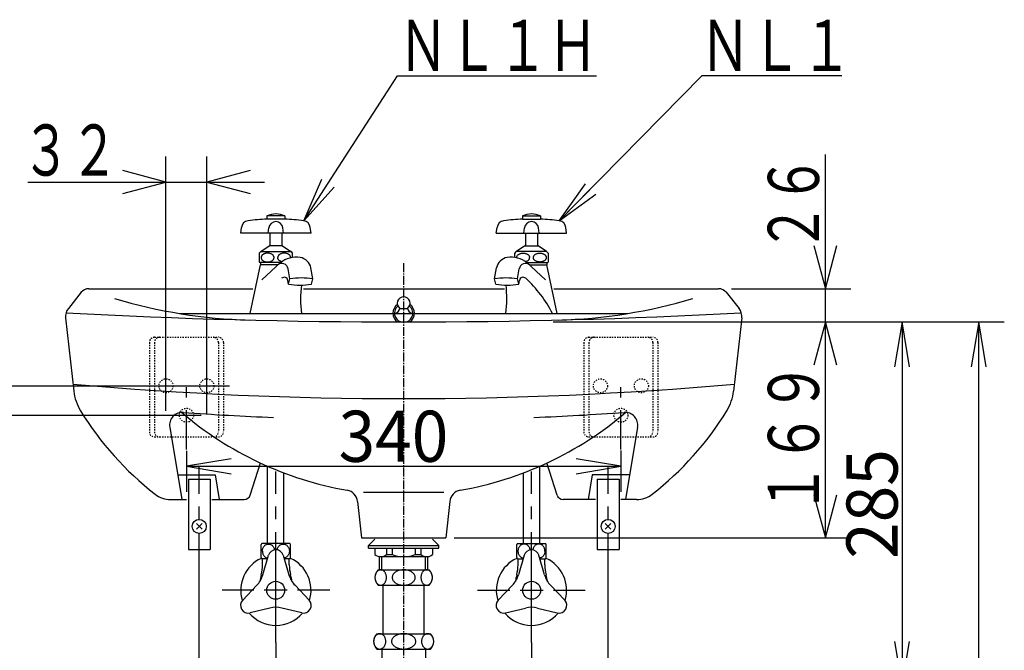
# Model space of a CAD drawing. Extents: x -10 to 2000, y 115 to 2915.
# Drawn here: x 385 to 1155, y 1087 to 1581 of the extents above; entities that cross this region are included whole.
import ezdxf
from ezdxf.enums import TextEntityAlignment as Align

# ---------------------------------------------------------------- set-up
doc = ezdxf.new("R2010")
doc.units = 0
doc.header["$MEASUREMENT"] = 0
for name, pattern in [('EXLTYPE2', [2, 1, -1]), ('EXLTYPE3', [10, 7, -1, 1, -1]), ('EXLTYPE4', [12, 7, -1, 1, -1, 1, -1])]:
    doc.linetypes.add(name, pattern=pattern)
doc.layers.get('0').update_dxf_attribs({"linetype": 'CONTINUOUS'})
for name, color, linetype in [('寸法', 7, 'CONTINUOUS'), ('止水栓', 7, 'CONTINUOUS'), ('水栓', 7, 'CONTINUOUS'), ('洗面器', 7, 'CONTINUOUS')]:
    doc.layers.add(name, color=color, linetype=linetype)
doc.styles.add('EXCADDIM1', font='monotxt', dxfattribs={"width": 0.84, "bigfont": 'extfont'})
doc.styles.add('EXCADDIM2', font='monotxt', dxfattribs={"width": 0.95, "bigfont": 'extfont'})
doc.styles.add('EXCADSTD', font='monotxt', dxfattribs={"bigfont": 'extfont'})
doc.styles.get("Standard").update_dxf_attribs({"font": 'monotxt', "bigfont": 'extfont'})
doc.dimstyles.get("Standard").update_dxf_attribs({"dimtxt": 0.18, "dimasz": 0.18, "dimexe": 0.18, "dimexo": 0.0625, "dimgap": 0.09, "dimtad": 0, "dimtih": 1, "dimtoh": 1, "dimdec": 4, "dimzin": 0, "dimtxsty": 'STANDARD', "dimcen": 0.09, "dimazin": 3, "dimtfac": 1, "dimtdec": 4, "dimtmove": 0, "dimatfit": 3, "dimtolj": 1, "dimtzin": 0})

# ---------------------------------------------------------------- blocks, each defined once
blk = doc.blocks.new('_EX_NORM')
at = {"color": 0, "linetype": 'CONTINUOUS'}
for q in [(-1, 0.166667), (-1, 0), (-1, -0.166667)]:
    blk.add_line((0, 0), q, dxfattribs=at)
blk = doc.blocks.new('*D16')
at = {"layer": '寸法', "color": 3, "linetype": 'CONTINUOUS'}
for p, q in [((585.234222, 1093.021698), (585.234222, 853)), ((785.234222, 1093.021698), (785.234222, 853)), ((620.234222, 878.833333), (585.234222, 873)), ((785.234222, 873), (750.234222, 878.833333)), ((585.234222, 873), (785.234222, 873)), ((585.234222, 873), (620.234222, 867.166667)), ((750.234222, 867.166667), (785.234222, 873))]:
    blk.add_line(p, q, dxfattribs=at)
at = {"layer": '寸法', "color": 2, "linetype": 'CONTINUOUS', "style": 'EXCADSTD', "width": 0.84}
blk.add_text('200', height=40, dxfattribs=at).set_placement((660.334222, 876.5), align=Align.CENTER)
blk = doc.blocks.new('*D19')
at = {"layer": '寸法', "color": 3, "linetype": 'CONTINUOUS'}
for p, q in [((515.233765, 1243.1), (515.233765, 1211)), ((855.233765, 1243.44), (855.233765, 1211)), ((550.233765, 1236.833333), (515.233765, 1231)), ((855.233765, 1231), (820.233765, 1236.833333)), ((515.233765, 1231), (855.233765, 1231)), ((515.233765, 1231), (550.233765, 1225.166667)), ((820.233765, 1225.166667), (855.233765, 1231))]:
    blk.add_line(p, q, dxfattribs=at)
at = {"layer": '寸法', "color": 2, "linetype": 'CONTINUOUS', "style": 'EXCADSTD', "width": 0.945}
blk.add_text('340', height=40, dxfattribs=at).set_placement((677.233765, 1234.5), align=Align.CENTER)
blk = doc.blocks.new('*D20')
at = {"layer": '寸法', "color": 3, "linetype": 'CONTINUOUS'}
for p, q in [((802.234222, 1343.975067), (1155.234222, 1343.975067)), ((1135.234222, 1343.975067), (1129.400889, 1308.975067)), ((1135.234222, 623.975067), (1135.234222, 1343.975067)), ((1141.067556, 1308.975067), (1135.234222, 1343.975067)), ((1129.400889, 658.975067), (1135.234222, 623.975067)), ((1135.234222, 623.975067), (1141.067556, 658.975067))]:
    blk.add_line(p, q, dxfattribs=at)
at = {"layer": '寸法', "color": 2, "linetype": 'CONTINUOUS', "style": 'EXCADSTD', "width": 0.945}
blk.add_text('720', height=40, rotation=90, dxfattribs=at).set_placement((1131.734222, 983.975067), align=Align.CENTER)
blk = doc.blocks.new('*D21')
at = {"layer": '寸法', "color": 3, "linetype": 'CONTINUOUS'}
for p, q in [((1075.234222, 1343.975067), (1069.400889, 1308.975067)), ((1075.234222, 1343.975067), (1075.234222, 1058.975067)), ((1081.067556, 1308.975067), (1075.234222, 1343.975067)), ((1069.400889, 1093.975067), (1075.234222, 1058.975067)), ((1075.234222, 1058.975067), (1081.067556, 1093.975067)), ((692.234222, 1058.975067), (1095.234222, 1058.975067))]:
    blk.add_line(p, q, dxfattribs=at)
at = {"layer": '寸法', "color": 2, "linetype": 'CONTINUOUS', "style": 'EXCADSTD', "width": 0.945}
blk.add_text('285', height=40, rotation=90, dxfattribs=at).set_placement((1071.734222, 1201.475067), align=Align.CENTER)

msp = doc.modelspace()

# ---------------------------------------------------------------- linework, layer by layer
at = {"layer": '止水栓', "color": 6, "linetype": 'CONTINUOUS'}
for p, q in [((578.750763, 1170.63858), (578.750763, 1231.05835)), ((585.234222, 1209.512634), (585.234222, 1227)), ((591.450653, 1170.63858), (591.450653, 1225.871887)), ((779.017792, 1170.63858), (779.017792, 1225.871887)), ((785.234222, 1209.512634), (785.234222, 1227)), ((791.717682, 1170.63858), (791.717682, 1231.05835)), ((585.234222, 1189.512634), (585.234222, 1199.512634)), ((785.234222, 1189.512634), (785.234222, 1199.512634)), ((585.234222, 1093.021698), (585.234222, 1179.512634)), ((785.234222, 1093.021698), (785.234222, 1179.512634)), ((657.734222, 1168.974914), (662.734375, 1173.975067)), ((712.734222, 1168.975067), (707.734222, 1173.975067)), ((573.734283, 1159.545746), (573.734283, 1169.731293)), ((596.203613, 1170.63858), (574.264832, 1170.63858)), ((596.734161, 1159.545746), (596.734161, 1169.731293)), ((657.734222, 1168.975067), (712.734222, 1168.975067)), ((657.734222, 1166.975097), (657.734222, 1168.974914)), ((657.734222, 1166.975097), (712.734222, 1166.975097)), ((662.734222, 1166.975097), (662.734222, 1161.875)), ((671.734161, 1166.975097), (671.734161, 1161.875)), ((676.234283, 1166.975097), (676.234283, 1161.875)), ((694.234161, 1166.975097), (694.234161, 1161.875)), ((698.734283, 1166.975097), (698.734283, 1161.875)), ((707.734222, 1166.975097), (707.734222, 1161.875)), ((712.734222, 1166.975097), (712.734222, 1168.975067)), ((773.734283, 1159.545746), (773.734283, 1169.731293)), ((774.264831, 1170.63858), (796.203613, 1170.63858)), ((796.734161, 1159.545746), (796.734161, 1169.731293)), ((578.687592, 1158.638458), (574.264832, 1158.638458)), ((574.734192, 1153.8414), (574.734192, 1158.638458)), ((574.979858, 1146.006012), (579.477081, 1161.328278)), ((590.991364, 1161.328278), (595.488586, 1146.006012)), ((596.203613, 1158.638458), (591.780853, 1158.638458)), ((595.734253, 1153.8414), (595.734253, 1158.638458)), ((666.234283, 1149.975128), (666.234283, 1160.375061)), ((667.234192, 1160.375061), (705.234222, 1160.375061)), ((668.234253, 1149.975128), (668.234253, 1160.375061)), ((671.734161, 1161.875), (676.234283, 1161.875)), ((694.234161, 1161.875), (698.734283, 1161.875)), ((702.234192, 1149.975128), (702.234192, 1160.375061)), ((704.234161, 1149.975128), (704.234161, 1160.375061)), ((774.264831, 1158.638458), (778.687592, 1158.638458)), ((774.734192, 1153.8414), (774.734192, 1158.638458)), ((779.477081, 1161.328278), (774.979858, 1146.006012)), ((795.488586, 1146.006012), (790.991363, 1161.328278)), ((791.780853, 1158.638458), (796.203613, 1158.638458)), ((795.734253, 1153.8414), (795.734253, 1158.638458)), ((665.234222, 1149.975128), (705.234222, 1149.975128)), ((568.100739, 1133.975067), (543.105469, 1133.975067)), ((559.241638, 1126.27945), (570.262604, 1137.835388)), ((594.100647, 1133.975067), (576.100769, 1133.975067)), ((600.205841, 1137.835388), (611.226807, 1126.27945)), ((627.362976, 1133.975067), (602.100678, 1133.975067)), ((665.234222, 1137.975006), (705.234222, 1137.975006)), ((669.234161, 1099.975128), (669.234161, 1137.975006)), ((701.234283, 1099.975128), (701.234283, 1137.975006)), ((743.105469, 1133.975067), (768.367767, 1133.975067)), ((770.262604, 1137.835388), (759.241638, 1126.27945)), ((776.367798, 1133.975067), (794.367676, 1133.975067)), ((811.226807, 1126.27945), (800.205841, 1137.835388)), ((802.367706, 1133.975067), (827.362976, 1133.975067)), ((580.516968, 1120.07431), (564.998779, 1116.307831)), ((605.469666, 1116.307831), (589.951477, 1120.07431)), ((764.998779, 1116.307831), (780.516968, 1120.07431)), ((789.951477, 1120.07431), (805.469665, 1116.307831)), ((664.234161, 1099.975128), (706.234283, 1099.975128)), ((664.234161, 1087.975006), (706.234283, 1087.975006)), ((668.03421, 1087.975006), (668.03421, 1048.975067))]:
    msp.add_line(p, q, dxfattribs=at)
at = {"layer": '止水栓', "color": 6, "linetype": 'EXLTYPE4'}
msp.add_line((702.434235, 1087.975006), (702.434235, 639.975128), dxfattribs=at)
at = {"layer": '止水栓', "color": 6, "linetype": 'CONTINUOUS', "flags": 128}
for points in [[(574.654236, 1164.638519), (574.672699, 1165.117798), (574.727631, 1165.593567), (574.818726, 1166.062012), (574.945373, 1166.519623), (575.106659, 1166.962891), (575.300903, 1167.388611), (575.527191, 1167.793274), (575.783539, 1168.173828), (576.068115, 1168.527679), (576.378632, 1168.851776), (576.712799, 1169.143829), (577.067871, 1169.401703), (577.441406, 1169.623261), (577.830505, 1169.806824), (578.232117, 1169.951172), (578.643341, 1170.054932), (579.060821, 1170.117645), (579.481659, 1170.13855), (579.902344, 1170.117645), (580.319977, 1170.054932), (580.731201, 1169.951172), (581.132813, 1169.806824), (581.521912, 1169.623261), (581.895447, 1169.401703), (582.250671, 1169.143829), (582.584686, 1168.851624), (582.895355, 1168.527679), (583.179779, 1168.173828), (583.436279, 1167.793274), (583.662415, 1167.388611), (583.856812, 1166.963043), (584.017944, 1166.519623), (584.144745, 1166.062012), (584.181671, 1165.89447), (584.21402, 1165.725708), (584.241638, 1165.555878)], [(574.654236, 1164.638519), (574.672699, 1164.159241), (574.727631, 1163.683472), (574.818726, 1163.215179), (574.945373, 1162.757568), (575.106659, 1162.3143), (575.300903, 1161.88858), (575.527191, 1161.483917), (575.783539, 1161.103363), (576.068115, 1160.749512), (576.378632, 1160.425415), (576.712799, 1160.133362), (577.067871, 1159.875336), (577.441406, 1159.653778), (577.830505, 1159.470215), (578.232117, 1159.325867), (578.435669, 1159.269104), (578.641052, 1159.222565), (578.848114, 1159.186096)], [(586.226807, 1165.555878), (586.254425, 1165.725708), (586.286774, 1165.89447), (586.3237, 1166.062012), (586.450348, 1166.519623), (586.611481, 1166.962891), (586.805878, 1167.388611), (587.032166, 1167.793274), (587.288513, 1168.173828), (587.57309, 1168.527679), (587.883606, 1168.851776), (588.217773, 1169.143829), (588.572845, 1169.401703), (588.946381, 1169.623261), (589.33548, 1169.806824), (589.737091, 1169.951172), (590.148315, 1170.054932), (590.565796, 1170.117645), (590.986633, 1170.13855), (591.407318, 1170.117645), (591.824951, 1170.054932), (592.236175, 1169.951172), (592.637787, 1169.806824), (593.026886, 1169.623261), (593.400421, 1169.401703), (593.755646, 1169.143829), (594.089661, 1168.851624), (594.40033, 1168.527679), (594.684753, 1168.173828), (594.941101, 1167.793274), (595.167389, 1167.388611), (595.361786, 1166.963043), (595.522919, 1166.519623), (595.649719, 1166.062012), (595.740814, 1165.593567), (595.795746, 1165.117798), (595.814209, 1164.638519), (595.795746, 1164.159241), (595.740814, 1163.683472), (595.649719, 1163.215179), (595.523071, 1162.757568), (595.361786, 1162.3143), (595.167389, 1161.88858), (594.941101, 1161.483917), (594.684753, 1161.103363), (594.40033, 1160.749512), (594.089813, 1160.425415), (593.755646, 1160.133362), (593.400421, 1159.875488), (593.026886, 1159.653931), (592.637787, 1159.470367), (592.236175, 1159.325867), (592.032623, 1159.269104), (591.82724, 1159.222565), (591.620178, 1159.186096)], [(784.241638, 1165.555878), (784.21402, 1165.725708), (784.181671, 1165.89447), (784.144745, 1166.062012), (784.018097, 1166.519623), (783.856964, 1166.962891), (783.662567, 1167.388611), (783.436279, 1167.793274), (783.179932, 1168.173828), (782.895355, 1168.527679), (782.584839, 1168.851776), (782.250671, 1169.143829), (781.895599, 1169.401703), (781.522064, 1169.623261), (781.132965, 1169.806824), (780.731354, 1169.951172), (780.320129, 1170.054932), (779.902649, 1170.117645), (779.481811, 1170.13855), (779.061127, 1170.117645), (778.643494, 1170.054932), (778.232269, 1169.951172), (777.830658, 1169.806824), (777.441559, 1169.623261), (777.068024, 1169.401703), (776.712799, 1169.143829), (776.378784, 1168.851624), (776.068115, 1168.527679), (775.783691, 1168.173828), (775.527344, 1167.793274), (775.301056, 1167.388611), (775.106659, 1166.963043), (774.945526, 1166.519623), (774.818726, 1166.062012), (774.727631, 1165.593567), (774.672699, 1165.117798), (774.654236, 1164.638519), (774.672699, 1164.159241), (774.727631, 1163.683472), (774.818726, 1163.215179), (774.945373, 1162.757568), (775.106659, 1162.3143), (775.301056, 1161.88858), (775.527344, 1161.483917), (775.783691, 1161.103363), (776.068115, 1160.749512), (776.378632, 1160.425415), (776.712799, 1160.133362), (777.068024, 1159.875488), (777.441559, 1159.653931), (777.830658, 1159.470367), (778.232269, 1159.325867), (778.435821, 1159.269104), (778.641205, 1159.222565), (778.848267, 1159.186096)], [(795.814209, 1164.638519), (795.795746, 1165.117798), (795.740814, 1165.593567), (795.649719, 1166.062012), (795.523071, 1166.519623), (795.361786, 1166.962891), (795.167541, 1167.388611), (794.941254, 1167.793274), (794.684906, 1168.173828), (794.40033, 1168.527679), (794.089813, 1168.851776), (793.755646, 1169.143829), (793.400574, 1169.401703), (793.027039, 1169.623261), (792.637939, 1169.806824), (792.236328, 1169.951172), (791.825104, 1170.054932), (791.407623, 1170.117645), (790.986786, 1170.13855), (790.566101, 1170.117645), (790.148468, 1170.054932), (789.737244, 1169.951172), (789.335632, 1169.806824), (788.946533, 1169.623261), (788.572998, 1169.401703), (788.217773, 1169.143829), (787.883758, 1168.851624), (787.57309, 1168.527679), (787.288666, 1168.173828), (787.032165, 1167.793274), (786.80603, 1167.388611), (786.611633, 1166.963043), (786.4505, 1166.519623), (786.3237, 1166.062012), (786.286774, 1165.89447), (786.254425, 1165.725708), (786.226807, 1165.555878)], [(795.814209, 1164.638519), (795.795746, 1164.159241), (795.740814, 1163.683472), (795.649719, 1163.215179), (795.523071, 1162.757568), (795.361786, 1162.3143), (795.167541, 1161.88858), (794.941254, 1161.483917), (794.684906, 1161.103363), (794.40033, 1160.749512), (794.089813, 1160.425415), (793.755646, 1160.133362), (793.400574, 1159.875336), (793.027039, 1159.653778), (792.637939, 1159.470215), (792.236328, 1159.325867), (792.032776, 1159.269104), (791.827393, 1159.222565), (791.620331, 1159.186096)], [(671.734161, 1143.975219), (671.716919, 1144.498138), (671.665802, 1145.01709), (671.580811, 1145.527954), (671.462708, 1146.027221), (671.312408, 1146.510772), (671.131287, 1146.97525), (670.92041, 1147.416687), (670.681305, 1147.831878), (670.416107, 1148.217773), (670.126648, 1148.571319), (669.815216, 1148.890075), (669.484253, 1149.171295), (669.136047, 1149.412994), (668.773346, 1149.613189), (668.399048, 1149.77066), (668.015747, 1149.88388), (667.626495, 1149.95224), (667.234192, 1149.975281), (666.842041, 1149.952392), (666.452789, 1149.884033), (666.069489, 1149.77066), (665.69519, 1149.613189), (665.332489, 1149.412994), (664.984131, 1149.171295), (664.653015, 1148.890075), (664.341583, 1148.571319), (664.052124, 1148.217773), (663.786926, 1147.831878), (663.547974, 1147.416534), (663.337097, 1146.97525), (663.155823, 1146.510925), (663.005676, 1146.027374), (662.887726, 1145.527954), (662.802734, 1145.016937), (662.751617, 1144.497986), (662.734222, 1143.975219), (662.751465, 1143.452301), (662.802582, 1142.933349), (662.887726, 1142.42218), (663.005829, 1141.922912), (663.156128, 1141.439361), (663.337097, 1140.975189), (663.547974, 1140.533752), (663.787079, 1140.118561), (664.052124, 1139.732361), (664.341583, 1139.378814), (664.653015, 1139.060058), (664.984131, 1138.778839), (665.332336, 1138.53714), (665.695038, 1138.336944), (666.069489, 1138.179626), (666.452789, 1138.066406), (666.842041, 1137.998047), (667.234192, 1137.975158), (667.626343, 1137.998047), (668.015595, 1138.066406), (668.399048, 1138.179626), (668.773346, 1138.337097), (669.136047, 1138.537292)], [(694.234314, 1143.975219), (694.199982, 1144.498138), (694.097443, 1145.01709), (693.927612, 1145.527954), (693.691406, 1146.027221), (693.390961, 1146.510772), (693.028412, 1146.97525), (692.606506, 1147.416687), (692.128449, 1147.831878), (691.598206, 1148.217773), (691.019287, 1148.571319), (690.396271, 1148.890075), (689.734192, 1149.171295), (689.037781, 1149.412994), (688.312378, 1149.613189), (687.563629, 1149.77066), (686.797028, 1149.88388), (686.018677, 1149.95224), (685.234375, 1149.975281), (684.449921, 1149.952392), (683.67157, 1149.884033), (682.904968, 1149.77066), (682.15622, 1149.613189), (681.430817, 1149.412994), (680.734253, 1149.171295), (680.072174, 1148.890075), (679.449158, 1148.571319), (678.870392, 1148.217773), (678.339996, 1147.831878), (677.862091, 1147.416534), (677.440033, 1146.97525), (677.077637, 1146.510925), (676.777191, 1146.027374), (676.540985, 1145.527954), (676.371155, 1145.016937), (676.268616, 1144.497986), (676.234131, 1143.975219), (676.268463, 1143.452301), (676.371002, 1142.933349), (676.540985, 1142.42218), (676.777191, 1141.922912), (677.077637, 1141.439361), (677.440033, 1140.975189), (677.861939, 1140.533752), (678.339996, 1140.118561), (678.870392, 1139.732361), (679.44931, 1139.378814), (680.072327, 1139.060058), (680.734253, 1138.778839), (681.430664, 1138.53714), (682.156067, 1138.336944), (682.904968, 1138.179626), (683.67157, 1138.066406), (684.449921, 1137.998047), (685.234375, 1137.975158), (686.018829, 1137.998047), (686.79718, 1138.066406), (687.563629, 1138.179626), (688.312378, 1138.337097), (689.037781, 1138.537292)], [(707.734375, 1143.975219), (707.717133, 1144.498138), (707.666016, 1145.01709), (707.580872, 1145.527954), (707.462769, 1146.027221), (707.31247, 1146.510772), (707.131348, 1146.97525), (706.920471, 1147.416687), (706.681366, 1147.831878), (706.416321, 1148.217773), (706.126862, 1148.571319), (705.81543, 1148.890075), (705.484314, 1149.171295), (705.136108, 1149.412994), (704.773407, 1149.613189), (704.398956, 1149.77066), (704.015656, 1149.88388), (703.626404, 1149.95224), (703.234253, 1149.975281), (702.842102, 1149.952392), (702.45285, 1149.884033), (702.06955, 1149.77066), (701.695251, 1149.613189), (701.33255, 1149.412994), (700.984345, 1149.171295), (700.653229, 1148.890075), (700.341797, 1148.571319), (700.052338, 1148.217773), (699.78714, 1147.831878), (699.548187, 1147.416534), (699.337311, 1146.97525), (699.156036, 1146.510925), (699.00589, 1146.027374), (698.887634, 1145.527954), (698.802643, 1145.016937), (698.751526, 1144.497986), (698.734283, 1143.975219), (698.751526, 1143.452301), (698.802643, 1142.933349), (698.887634, 1142.42218), (699.005737, 1141.922912), (699.156036, 1141.439361), (699.337311, 1140.975189), (699.548187, 1140.533752), (699.787293, 1140.118561), (700.052338, 1139.732361), (700.341797, 1139.378814), (700.653229, 1139.060058), (700.984345, 1138.778839), (701.33255, 1138.53714), (701.695251, 1138.336944), (702.06955, 1138.179626), (702.45285, 1138.066406), (702.842102, 1137.998047), (703.234253, 1137.975158), (703.626404, 1137.998047), (704.015656, 1138.066406), (704.398956, 1138.179626), (704.773254, 1138.337097), (705.135956, 1138.537292)], [(669.136047, 1138.537292), (669.484253, 1138.778839), (669.815369, 1139.060058), (670.1268, 1139.378814), (670.416107, 1139.732361), (670.681305, 1140.118255), (670.920258, 1140.5336), (671.131287, 1140.975189), (671.312561, 1141.439514), (671.462708, 1141.923065), (671.580811, 1142.42218)], [(671.580811, 1142.42218), (671.665802, 1142.933197), (671.716919, 1143.452148), (671.734161, 1143.975067)], [(689.037781, 1138.537292), (689.734192, 1138.778839), (690.396271, 1139.060058), (691.019287, 1139.378814), (691.598206, 1139.732361), (692.128601, 1140.118255), (692.606506, 1140.5336), (693.028412, 1140.975189), (693.390808, 1141.439514), (693.691254, 1141.923065), (693.927612, 1142.42218)], [(693.927612, 1142.42218), (694.097443, 1142.933197), (694.199982, 1143.452148), (694.234314, 1143.975067)], [(705.135956, 1138.537292), (705.484314, 1138.778839), (705.81543, 1139.060058), (706.126862, 1139.378814), (706.416321, 1139.732361), (706.681519, 1140.118255), (706.920471, 1140.5336), (707.131348, 1140.975189), (707.312622, 1141.439514), (707.462769, 1141.923065), (707.580872, 1142.42218)], [(707.580872, 1142.42218), (707.665863, 1142.933197), (707.71698, 1143.452148), (707.734222, 1143.975067)], [(671.234436, 1093.975067), (671.216278, 1094.497986), (671.162262, 1095.016937), (671.072388, 1095.527954), (670.947723, 1096.027221), (670.789032, 1096.510772), (670.597992, 1096.975097), (670.375366, 1097.416534), (670.122986, 1097.831726), (669.842987, 1098.217773), (669.537506, 1098.571319), (669.208679, 1098.890075), (668.859406, 1099.171295), (668.491821, 1099.412994), (668.108978, 1099.613189), (667.713623, 1099.77066), (667.309113, 1099.88388), (666.898193, 1099.95224), (666.484222, 1099.975128), (666.070251, 1099.95224), (665.659332, 1099.88388), (665.254669, 1099.77066), (664.859467, 1099.613189), (664.476623, 1099.412994), (664.109192, 1099.171295), (663.759766, 1098.890075), (663.430939, 1098.571319), (663.125458, 1098.217773), (662.845612, 1097.831878), (662.593384, 1097.416534), (662.370453, 1096.975097), (662.179108, 1096.510772), (662.020569, 1096.027221), (661.896057, 1095.527954), (661.806488, 1095.016937), (661.752319, 1094.497986), (661.734161, 1093.975067), (661.752319, 1093.452148), (661.806335, 1092.933197), (661.896057, 1092.42218), (662.020721, 1091.922912), (662.179413, 1091.439361), (662.370453, 1090.975036), (662.593079, 1090.5336), (662.845459, 1090.118408), (663.125458, 1089.732513), (663.430939, 1089.378967), (663.759766, 1089.060211), (664.109192, 1088.778991), (664.476776, 1088.537292), (664.859619, 1088.337097), (665.254669, 1088.179474), (665.65918, 1088.066253), (666.070099, 1087.997894), (666.484222, 1087.975006), (666.898193, 1087.997894), (667.309113, 1088.066253), (667.713623, 1088.179474), (668.108826, 1088.336944), (668.491669, 1088.53714)], [(694.734192, 1093.975067), (694.697876, 1094.497986), (694.589691, 1095.016937), (694.410553, 1095.527954), (694.161224, 1096.027221), (693.844147, 1096.510772), (693.461456, 1096.975097), (693.016052, 1097.416534), (692.511597, 1097.831726), (691.951752, 1098.217773), (691.340637, 1098.571319), (690.683136, 1098.890075), (689.984283, 1099.171295), (689.249115, 1099.412994), (688.483429, 1099.613189), (687.693024, 1099.77066), (686.88385, 1099.88388), (686.062317, 1099.95224), (685.234375, 1099.975128), (684.406433, 1099.95224), (683.584747, 1099.88388), (682.775574, 1099.77066), (681.985168, 1099.613189), (681.219482, 1099.412994), (680.484161, 1099.171295), (679.785309, 1098.890075), (679.127808, 1098.571319), (678.516693, 1098.217773), (677.956848, 1097.831878), (677.452393, 1097.416534), (677.007141, 1096.975097), (676.624603, 1096.510772), (676.307373, 1096.027221), (676.058044, 1095.527954), (675.878754, 1095.016937), (675.770569, 1094.497986), (675.734406, 1093.975067), (675.770721, 1093.452148), (675.878906, 1092.933197), (676.058044, 1092.42218), (676.307373, 1091.922912), (676.624451, 1091.439361), (677.007141, 1090.975036), (677.452545, 1090.5336), (677.957001, 1090.118408), (678.516693, 1089.732513), (679.127808, 1089.378967), (679.785309, 1089.060211), (680.484161, 1088.778991), (681.21933, 1088.537292), (681.985016, 1088.337097), (682.775574, 1088.179474), (683.584747, 1088.066253), (684.406281, 1087.997894), (685.234375, 1087.975006), (686.062317, 1087.997894), (686.884003, 1088.066253), (687.693024, 1088.179474), (688.483429, 1088.336944), (689.249115, 1088.53714)], [(708.734436, 1093.975067), (708.716278, 1094.497986), (708.662262, 1095.016937), (708.572388, 1095.527954), (708.447723, 1096.027221), (708.289032, 1096.510772), (708.097992, 1096.975097), (707.875366, 1097.416534), (707.622986, 1097.831726), (707.342987, 1098.217773), (707.037506, 1098.571319), (706.708679, 1098.890075), (706.359406, 1099.171295), (705.991821, 1099.412994), (705.608978, 1099.613189), (705.213776, 1099.77066), (704.809265, 1099.88388), (704.398346, 1099.95224), (703.984375, 1099.975128), (703.570404, 1099.95224), (703.159485, 1099.88388), (702.754822, 1099.77066), (702.359619, 1099.613189), (701.976776, 1099.412994), (701.609192, 1099.171295), (701.259766, 1098.890075), (700.930939, 1098.571319), (700.625458, 1098.217773), (700.345612, 1097.831878), (700.093384, 1097.416534), (699.870606, 1096.975097), (699.67926, 1096.510772), (699.520721, 1096.027221), (699.396057, 1095.527954), (699.306488, 1095.016937), (699.252319, 1094.497986), (699.234161, 1093.975067), (699.252319, 1093.452148), (699.306335, 1092.933197), (699.396057, 1092.42218), (699.520721, 1091.922912), (699.679413, 1091.439361), (699.870606, 1090.975036), (700.093231, 1090.5336), (700.345612, 1090.118408), (700.625458, 1089.732513), (700.930939, 1089.378967), (701.259766, 1089.060211), (701.609192, 1088.778991), (701.976776, 1088.537292), (702.359619, 1088.337097), (702.754822, 1088.179474), (703.159332, 1088.066253), (703.570251, 1087.997894), (703.984375, 1087.975006), (704.398346, 1087.997894), (704.809265, 1088.066253), (705.213776, 1088.179474), (705.608978, 1088.336944), (705.991821, 1088.53714)], [(668.491669, 1088.53714), (668.859406, 1088.778991), (669.208832, 1089.060211), (669.537659, 1089.378967), (669.842987, 1089.732513), (670.122833, 1090.118408), (670.375061, 1090.533752), (670.597992, 1090.975036), (670.789337, 1091.439361), (670.947876, 1091.922912), (671.072388, 1092.42218)], [(671.072388, 1092.42218), (671.161957, 1092.933197), (671.216126, 1093.452148), (671.234131, 1093.975067)], [(689.249115, 1088.53714), (689.984283, 1088.778991), (690.683136, 1089.060211), (691.340637, 1089.378967), (691.951752, 1089.732513), (692.511597, 1090.118408), (693.016052, 1090.533752), (693.461456, 1090.975036), (693.843994, 1091.439361), (694.161224, 1091.922912), (694.410553, 1092.42218)], [(694.410553, 1092.42218), (694.589844, 1092.933197), (694.698029, 1093.452148), (694.734345, 1093.975067)], [(705.991821, 1088.53714), (706.359406, 1088.778991), (706.708832, 1089.060211), (707.037659, 1089.378967), (707.342987, 1089.732513), (707.622833, 1090.118408), (707.875061, 1090.533752), (708.097992, 1090.975036), (708.289337, 1091.439361), (708.447876, 1091.922912), (708.572388, 1092.42218)], [(708.572388, 1092.42218), (708.661957, 1092.933197), (708.716126, 1093.452148), (708.734131, 1093.975067)]]:
    msp.add_lwpolyline(points, dxfattribs=at)
at = {"layer": '止水栓', "color": 6, "linetype": 'CONTINUOUS'}
for centre in [(585.100708, 1133.975067), (785.367737, 1133.975067)]:
    msp.add_circle(centre, 6.99997, dxfattribs=at)
for centre, radius, start, end in [((583.484345, 1164.638519), 11.000004, 146.943909, 152.420471), ((585.234222, 1159.638519), 5.999997, 16.357315, 163.6427), ((586.9841, 1164.638519), 11.000004, 27.579529, 33.056091), ((783.484345, 1164.638519), 11.000004, 146.943909, 152.420471), ((785.234222, 1159.638519), 5.999997, 16.3573, 163.642685), ((786.9841, 1164.638519), 11.000004, 27.579529, 33.056091), ((585.234222, 1133.975067), 27.499924, 114.719727, 196.960358), ((583.484345, 1164.638519), 11.000004, 207.579529, 213.056091), ((586.9841, 1164.638519), 11.000004, 326.943909, 332.420471), ((585.234222, 1133.975067), 27.499991, 343.03978, 65.280258), ((667.234192, 1167.875213), 7.500153, 233.131271, 306.868729), ((685.234222, 1188.125763), 27.750702, 251.075928, 288.924072), ((703.234253, 1167.875213), 7.500153, 233.131271, 306.868729), ((785.234222, 1133.975067), 27.499991, 114.719742, 196.96022), ((783.484345, 1164.638519), 11.000004, 207.579529, 213.056091), ((786.9841, 1164.638519), 11.000004, 326.943909, 332.420471), ((785.234222, 1133.975067), 27.499924, 343.039642, 65.280273), ((544.734192, 1153.8414), 30, 345.164536, 359.999985), ((625.734253, 1153.8414), 29.999933, 180, 194.835092), ((671.184387, 1143.975067), 8.45016, 134.760773, 225.239288), ((699.284058, 1143.975067), 8.45016, 314.760773, 45.239227), ((744.734192, 1153.8414), 29.999933, 345.164908, 0), ((825.734253, 1153.8414), 30, 180.000015, 194.835464), ((555.789337, 1151.638489), 20.000019, 316.357666, 343.642914), ((617.234192, 1134.638519), 44.999943, 165.164816, 171.975628), ((614.679108, 1151.638489), 20.000029, 196.357117, 223.642303), ((553.234253, 1134.638519), 45.000067, 8.024323, 14.835114), ((755.789337, 1151.638489), 20.000029, 316.357697, 343.642883), ((817.234192, 1134.638519), 45.000067, 165.164886, 171.975677), ((814.679108, 1151.638489), 20.000019, 196.357086, 223.642334), ((753.234253, 1134.638519), 44.999943, 8.024372, 14.835184), ((563.583527, 1122.138519), 5.99999, 136.357086, 283.643311), ((606.884918, 1122.138519), 5.999942, 256.356689, 43.642883), ((763.583527, 1122.138519), 5.999942, 136.357117, 283.643311), ((806.884918, 1122.138519), 5.99999, 256.356689, 43.642914), ((585.234222, 1100.63858), 20, 76.357452, 103.642532), ((785.234222, 1100.63858), 20, 76.357468, 103.642548), ((585.234222, 1133.975067), 27.500029, 220.43512, 319.564911), ((785.234222, 1133.975067), 27.500029, 220.435089, 319.56488), ((670.184326, 1093.975067), 8.45016, 134.760773, 225.239288), ((700.284119, 1093.975067), 8.45016, 314.760773, 45.239227)]:
    msp.add_arc(centre, radius, start, end, dxfattribs=at)
at = {"layer": '水栓', "color": 6, "linetype": 'CONTINUOUS'}
for p, q in [((680.473084, 1536.630288), (836, 1536.630288)), ((1028, 1536.630288), (918.659591, 1536.630288)), ((592.234192, 1427.006073), (578.234253, 1427.006073)), ((578.234253, 1427.006073), (578.234253, 1424.506073)), ((592.234192, 1427.006073), (592.234192, 1424.506073)), ((778.234253, 1427.006073), (792.234192, 1427.006073)), ((778.234253, 1427.006073), (778.234253, 1424.506073)), ((792.234192, 1427.006073), (792.234192, 1424.506073)), ((557.734222, 1413.506012), (558.278351, 1417.937622)), ((592.234192, 1424.506073), (578.234253, 1424.506073)), ((612.734222, 1413.506012), (612.190094, 1417.937622)), ((757.734222, 1413.506012), (758.278351, 1417.937622)), ((778.234253, 1424.506073), (792.234192, 1424.506073)), ((812.734222, 1413.506012), (812.190094, 1417.937622)), ((612.734222, 1413.506012), (557.734222, 1413.506012)), ((579.234161, 1413.506012), (579.742737, 1417.647553)), ((580.484161, 1413.506012), (580.484161, 1403.506012)), ((589.984283, 1413.506012), (589.984283, 1403.506012)), ((591.234283, 1413.506012), (590.725708, 1417.647553)), ((757.734222, 1413.506012), (812.734222, 1413.506012)), ((779.234161, 1413.506012), (779.742737, 1417.647553)), ((780.484161, 1413.506012), (780.484161, 1403.506012)), ((789.984283, 1413.506012), (789.984283, 1403.506012)), ((791.234283, 1413.506012), (790.725708, 1417.647553)), ((573.507538, 1399.006042), (579.934235, 1403.506012)), ((590.534363, 1403.506012), (579.934235, 1403.506012)), ((590.534363, 1403.506012), (596.961823, 1399.005432)), ((779.934082, 1403.506012), (773.506622, 1399.005432)), ((779.934082, 1403.506012), (790.53421, 1403.506012)), ((796.960907, 1399.006042), (790.53421, 1403.506012)), ((572.234192, 1397.872162), (572.234192, 1390.890045)), ((573.507538, 1399.006042), (596.960907, 1399.006042)), ((598.234253, 1394.372559), (598.234253, 1397.872162)), ((772.234192, 1394.372559), (772.234192, 1397.872162)), ((796.960907, 1399.006042), (773.507538, 1399.006042)), ((798.234253, 1397.872162), (798.234253, 1390.890045)), ((565.234222, 1350.606079), (573.234253, 1388.60611)), ((588.837128, 1390.606079), (572.484283, 1390.606079)), ((573.234253, 1390.606079), (573.234253, 1388.60611)), ((586.696625, 1388.60611), (573.234253, 1388.60611)), ((574.200134, 1376.930084), (588.837128, 1390.606079)), ((781.631317, 1390.606079), (797.984161, 1390.606079)), ((796.268311, 1376.930084), (781.631317, 1390.606079)), ((783.77182, 1388.60611), (797.234192, 1388.60611)), ((797.234192, 1390.606079), (797.234192, 1388.60611)), ((805.234222, 1350.606079), (797.234192, 1388.60611)), ((596.246491, 1377.606049), (594.83139, 1385.631409)), ((614.116516, 1377.606049), (612.595062, 1386.234436)), ((756.351929, 1377.606049), (757.873383, 1386.234436)), ((774.221954, 1377.606049), (775.637054, 1385.631409)), ((595.174713, 1373.60611), (594.668884, 1376.475067)), ((595.174713, 1373.60611), (596.246491, 1377.606049)), ((613.044739, 1373.60611), (614.116516, 1377.606049)), ((757.423706, 1373.60611), (756.351929, 1377.606049)), ((775.293732, 1373.60611), (774.221954, 1377.606049)), ((775.293732, 1373.60611), (775.799561, 1376.475067))]:
    msp.add_line(p, q, dxfattribs=at)
at = {"layer": '水栓', "color": 6, "linetype": 'CONTINUOUS', "flags": 128}
for points in [[(583.788605, 1394.381256), (583.769379, 1394.685516), (583.7117, 1394.987488), (583.616333, 1395.284729), (583.483734, 1395.575104), (583.314972, 1395.856628), (583.11142, 1396.126709), (582.874451, 1396.383514), (582.606049, 1396.625214), (582.308197, 1396.84967), (581.983032, 1397.055359), (581.633301, 1397.240753), (581.261292, 1397.404327), (580.870209, 1397.544861), (580.462799, 1397.661438), (580.042419, 1397.753296), (579.611969, 1397.819214), (579.174805, 1397.859039), (578.734283, 1397.872315), (578.293762, 1397.859039), (577.856598, 1397.819214), (577.426147, 1397.753296), (577.005615, 1397.661743), (576.598206, 1397.545166), (576.20697, 1397.404327), (575.835114, 1397.240601), (575.48523, 1397.055206), (575.160065, 1396.84967), (574.862213, 1396.625061), (574.593811, 1396.383514), (574.356842, 1396.126709), (574.15329, 1395.856628), (573.984528, 1395.575256), (573.851929, 1395.284729), (573.756561, 1394.987335), (573.698883, 1394.685516), (573.67981, 1394.381256), (573.699036, 1394.076996), (573.756714, 1393.775024), (573.851929, 1393.477478), (573.984528, 1393.187103), (574.15329, 1392.905579), (574.356842, 1392.635651), (574.593811, 1392.378845), (574.862213, 1392.137146), (575.160065, 1391.912537), (575.48523, 1391.706848), (575.834961, 1391.521454), (576.20697, 1391.35788), (576.598053, 1391.217346), (577.005463, 1391.100769), (577.426147, 1391.009064), (577.856598, 1390.943146), (578.293915, 1390.90332), (578.734283, 1390.890198), (579.174805, 1390.903473), (579.611969, 1390.943298), (580.042419, 1391.009064), (580.462952, 1391.100617), (580.870361, 1391.217194)], [(596.788635, 1394.381256), (596.769409, 1394.685516), (596.711731, 1394.987488), (596.616364, 1395.284729), (596.483765, 1395.575104), (596.315002, 1395.856628), (596.11145, 1396.126709), (595.874481, 1396.383514), (595.606079, 1396.625214), (595.308227, 1396.84967), (594.983063, 1397.055359), (594.633331, 1397.240753), (594.261322, 1397.404327), (593.870239, 1397.544861), (593.46283, 1397.661438), (593.04245, 1397.753296), (592.612, 1397.819214), (592.174683, 1397.859039), (591.734009, 1397.872315), (591.293488, 1397.859039), (590.856323, 1397.819214), (590.425873, 1397.753296), (590.005341, 1397.661743), (589.597931, 1397.545166), (589.206848, 1397.404327), (588.834991, 1397.240601), (588.485107, 1397.055206), (588.160095, 1396.84967), (587.862244, 1396.625061), (587.593842, 1396.383514), (587.356873, 1396.126709), (587.15332, 1395.856628), (586.984558, 1395.575256), (586.851807, 1395.284729), (586.756439, 1394.987488), (586.698761, 1394.685516), (586.679535, 1394.381409)], [(773.67981, 1394.381256), (773.699036, 1394.685516), (773.756714, 1394.987488), (773.852081, 1395.284729), (773.98468, 1395.575104), (774.153442, 1395.856628), (774.356995, 1396.126709), (774.593964, 1396.383514), (774.862366, 1396.625214), (775.160217, 1396.84967), (775.485382, 1397.055359), (775.835113, 1397.240753), (776.207123, 1397.404327), (776.598206, 1397.544861), (777.005615, 1397.661438), (777.425995, 1397.753296), (777.856445, 1397.819214), (778.293762, 1397.859039), (778.734436, 1397.872315), (779.174957, 1397.859039), (779.612122, 1397.819214), (780.042572, 1397.753296), (780.463104, 1397.661743), (780.870514, 1397.545166), (781.261597, 1397.404327), (781.633453, 1397.240601), (781.983337, 1397.055206), (782.30835, 1396.84967), (782.606201, 1396.625061), (782.874603, 1396.383514), (783.111572, 1396.126709), (783.315125, 1395.856628), (783.483887, 1395.575256), (783.616638, 1395.284729), (783.712006, 1394.987488), (783.769684, 1394.685516), (783.78891, 1394.381409)], [(786.67984, 1394.381256), (786.699066, 1394.685516), (786.756744, 1394.987488), (786.852112, 1395.284729), (786.984711, 1395.575104), (787.153473, 1395.856628), (787.357025, 1396.126709), (787.593994, 1396.383514), (787.862396, 1396.625214), (788.160248, 1396.84967), (788.485413, 1397.055359), (788.835144, 1397.240753), (789.207153, 1397.404327), (789.598236, 1397.544861), (790.005646, 1397.661438), (790.426025, 1397.753296), (790.856476, 1397.819214), (791.29364, 1397.859039), (791.734161, 1397.872315), (792.174683, 1397.859039), (792.611847, 1397.819214), (793.042297, 1397.753296), (793.46283, 1397.661743), (793.870239, 1397.545166), (794.261475, 1397.404327), (794.633331, 1397.240601), (794.983215, 1397.055206), (795.30838, 1396.84967), (795.606232, 1396.625061), (795.874634, 1396.383514), (796.111603, 1396.126709), (796.315155, 1395.856628), (796.483917, 1395.575256), (796.616516, 1395.284729), (796.711883, 1394.987335), (796.769562, 1394.685516), (796.788635, 1394.381256), (796.769409, 1394.076996), (796.711731, 1393.775024), (796.616516, 1393.477478), (796.483917, 1393.187103), (796.315155, 1392.905579), (796.111603, 1392.635651), (795.874634, 1392.378845), (795.606232, 1392.137146), (795.30838, 1391.912537), (794.983215, 1391.706848), (794.633484, 1391.521454), (794.261475, 1391.35788), (793.870392, 1391.217346), (793.462982, 1391.100769), (793.042297, 1391.009064), (792.611847, 1390.943146), (792.17453, 1390.90332), (791.734161, 1390.890198), (791.29364, 1390.903473), (790.856476, 1390.943298), (790.426025, 1391.009064), (790.005493, 1391.100617), (789.598084, 1391.217194)], [(580.870361, 1391.217194), (581.261292, 1391.35788), (581.633148, 1391.521606), (581.983032, 1391.707001), (582.308197, 1391.912537), (582.606049, 1392.137146), (582.874451, 1392.378693), (583.11142, 1392.635651), (583.314972, 1392.905731), (583.483734, 1393.187103), (583.616333, 1393.477478)], [(583.616333, 1393.477478), (583.7117, 1393.774872), (583.769226, 1394.076691), (583.788452, 1394.380951)], [(589.980164, 1391.10733), (589.715729, 1391.180878), (589.457703, 1391.264496), (589.206848, 1391.358032), (588.834991, 1391.521759), (588.485107, 1391.707153), (588.160095, 1391.912994), (587.862244, 1392.137604), (587.593842, 1392.37915), (587.356873, 1392.635956), (587.15332, 1392.906036), (586.984558, 1393.187408), (586.851807, 1393.477936), (586.756439, 1393.775177), (586.698761, 1394.077148), (586.679535, 1394.381256)], [(780.488281, 1391.10733), (780.752716, 1391.180878), (781.010742, 1391.264496), (781.261597, 1391.358032), (781.633453, 1391.521759), (781.983337, 1391.707153), (782.30835, 1391.912994), (782.606201, 1392.137604), (782.874603, 1392.37915), (783.111572, 1392.635956), (783.315125, 1392.906036), (783.483887, 1393.187408), (783.616638, 1393.477936), (783.712006, 1393.775177), (783.769684, 1394.077148), (783.78891, 1394.381256)], [(786.852112, 1393.477478), (786.756744, 1393.774872), (786.699219, 1394.076691), (786.679993, 1394.380951)], [(789.598084, 1391.217194), (789.207153, 1391.35788), (788.835297, 1391.521606), (788.485413, 1391.707001), (788.160248, 1391.912537), (787.862396, 1392.137146), (787.593994, 1392.378693), (787.357025, 1392.635651), (787.153473, 1392.905731), (786.984711, 1393.187103), (786.852112, 1393.477478)]]:
    msp.add_lwpolyline(points, dxfattribs=at)
at = {"layer": '水栓', "color": 6, "linetype": 'CONTINUOUS'}
for centre, radius, start, end in [((585.234222, 1411.422119), 17.083893, 65.811432, 114.188568), ((785.234222, 1411.422119), 17.083893, 65.811432, 114.188568), ((564.233704, 1417.206421), 5.999922, 97.343567, 173.000053), ((589.028778, 1224.797516), 200, 93.093887, 97.343018), ((585.234222, 1416.973267), 5.532728, 7.000168, 172.999835), ((581.439667, 1224.797516), 200, 82.656921, 86.906052), ((606.234741, 1417.206421), 5.99999, 6.999954, 82.656418), ((764.233704, 1417.206421), 5.99999, 97.343582, 173.000046), ((789.028778, 1224.797516), 200, 93.093948, 97.343079), ((785.234222, 1416.973267), 5.532728, 7.000165, 172.999832), ((781.439667, 1224.797516), 200, 82.656982, 86.906113), ((806.234741, 1417.206421), 5.999922, 6.999947, 82.656433), ((576.484222, 1394.381103), 5.500022, 122.765976, 140.599655), ((601.280823, 1374.606018), 19.999981, 81.568726, 128.362106), ((593.984222, 1394.381103), 5.500047, 39.400345, 57.222549), ((769.187622, 1374.606018), 19.999981, 51.637894, 98.431274), ((776.484222, 1394.381103), 5.500047, 122.777451, 140.599655), ((793.984222, 1394.381103), 5.500022, 39.400345, 57.234024), ((576.484222, 1394.381103), 5.500029, 219.400345, 223.343002), ((589.907379, 1384.763184), 4.99997, 9.999878, 133.056), ((602.74704, 1384.497986), 10.000038, 9.99971, 81.568787), ((767.721405, 1384.497986), 10.000038, 98.431213, 170.00029), ((780.561066, 1384.763184), 4.99997, 46.944, 170.000122), ((793.984222, 1394.381103), 5.500029, 316.656998, 320.599655), ((591.714477, 1375.954132), 3.000024, 9.999878, 132.83786), ((604.10965, 1422.801361), 49.999933, 259.705948, 280.29422), ((605.181427, 1328.410797), 50.000038, 79.705841, 100.293991), ((704.576721, 1362.055817), 99.999962, 173.82501, 186.57446), ((765.287018, 1328.410797), 50.000038, 79.706009, 100.294159), ((766.358795, 1422.801361), 49.999933, 259.70578, 280.294052), ((665.891724, 1362.055817), 99.999962, 353.42554, 6.17499), ((778.753967, 1375.954132), 3.000024, 47.16214, 170.000122), ((712.801361, 1304.825745), 99.999981, 27.245453, 47.162277)]:
    msp.add_arc(centre, radius, start, end, dxfattribs=at)
at = {"layer": '洗面器', "color": 3, "linetype": 'CONTINUOUS'}
for p, q in [((499.233856, 1274.308777), (499.233856, 1473.500063)), ((531.233826, 1271.91864), (531.233826, 1473.500063)), ((1015.234222, 1174.975128), (1015.234222, 1474.975128)), ((391.110924, 1453.499911), (576.234063, 1453.500063)), ((941.872406, 1369.975128), (1035.234222, 1369.975128)), ((348.360138, 1293.97522), (548.996429, 1293.97522)), ((348.360138, 1270.975037), (526.64856, 1270.975037)), ((525.234222, 793), (525.234222, 1178.475189)), ((724.734192, 1174.975128), (1035.234222, 1174.975128)), ((845.234222, 793), (845.234222, 1178.475189))]:
    msp.add_line(p, q, dxfattribs=at)
at = {"layer": '洗面器', "color": 6, "linetype": 'EXLTYPE3'}
msp.add_line((685.234222, 923), (685.234222, 1389.975128), dxfattribs=at)
at = {"layer": '洗面器', "color": 7, "linetype": 'CONTINUOUS'}
for p, q in [((432.981873, 1367.162018), (422.833099, 1354.483032)), ((438.837128, 1369.975128), (567.311929, 1369.975128)), ((606.89083, 1369.975128), (764.072876, 1369.975128)), ((802.689514, 1369.975128), (931.631622, 1369.975128)), ((937.48703, 1367.162018), (947.634125, 1354.485321)), ((509.805756, 1350.606079), (860.658112, 1350.606079)), ((420.701599, 1347.126007), (427.081451, 1289.89502)), ((949.765625, 1347.128143), (943.385773, 1289.896088)), ((502.204895, 1261.604614), (511.651764, 1204.975128)), ((868.262177, 1261.605225), (858.81546, 1204.976349)), ((565.199432, 1208.465424), (573.15506, 1233.58429)), ((805.267792, 1208.466492), (797.312164, 1233.585358)), ((508.412323, 1224.394531), (537.63916, 1224.394531)), ((537.63916, 1224.394531), (540.812836, 1204.975128)), ((832.828064, 1224.395447), (829.654388, 1204.976196)), ((862.054901, 1224.395752), (832.828064, 1224.395447)), ((502.992706, 1204.975128), (515.234222, 1204.975128)), ((535.234222, 1204.975128), (560.432892, 1204.975128)), ((649.208527, 1203.454285), (652.131195, 1174.975128)), ((721.25885, 1203.454742), (718.33725, 1174.975128)), ((835.234222, 1204.976196), (810.034332, 1204.976044)), ((867.47406, 1204.976349), (855.234222, 1204.976196)), ((652.131195, 1174.975128), (718.33725, 1174.975128))]:
    msp.add_line(p, q, dxfattribs=at)
at = {"layer": '洗面器', "color": 6, "linetype": 'CONTINUOUS'}
for p, q in [((682.234345, 1354.606018), (688.2341, 1354.606018)), ((515.233765, 1284.829102), (515.233765, 1292.82898)), ((855.233765, 1284.829102), (855.233765, 1292.82898)), ((515.233765, 1244.262848), (515.233765, 1274.829102)), ((855.233765, 1244.262848), (855.233765, 1274.829102)), ((525.234222, 1209.47525), (525.234222, 1230.718689)), ((845.234222, 1209.47525), (845.234222, 1230.718689)), ((516.734161, 1220.975037), (533.733978, 1220.975037)), ((516.734161, 1220.975037), (516.734161, 1165.975037)), ((533.733978, 1220.975037), (533.734283, 1165.975037)), ((836.734161, 1220.975037), (853.733978, 1220.975037)), ((836.734161, 1220.975037), (836.734161, 1165.975037)), ((853.733978, 1220.975037), (853.734283, 1165.975037)), ((525.234222, 1189.47525), (525.234222, 1199.47525)), ((845.234222, 1189.47525), (845.234222, 1199.47525)), ((523.006744, 1186.202545), (527.461548, 1181.747742)), ((523.006744, 1181.747742), (527.461548, 1186.202393)), ((843.006744, 1181.747742), (847.4617, 1186.202393)), ((843.006897, 1186.202698), (847.4617, 1181.747894)), ((516.734161, 1165.975037), (533.734283, 1165.975037)), ((836.734161, 1165.975037), (853.734283, 1165.975037))]:
    msp.add_line(p, q, dxfattribs=at)
at = {"layer": '洗面器', "color": 6, "linetype": 'EXLTYPE2'}
for p, q in [((486.233673, 1327.975159), (486.233978, 1257.975159)), ((490.233765, 1331.975098), (540.233917, 1331.975098)), ((490.233765, 1327.975159), (490.233917, 1257.975159)), ((540.233765, 1327.975159), (540.233917, 1257.975159)), ((544.233856, 1327.975159), (544.233856, 1257.975159)), ((826.233673, 1327.975159), (826.233978, 1257.975159)), ((830.233765, 1331.975098), (880.233917, 1331.975098)), ((830.233765, 1327.975159), (830.233917, 1257.975159)), ((880.233765, 1327.975159), (880.233917, 1257.975159)), ((884.233856, 1327.975159), (884.233856, 1257.975159)), ((490.233917, 1253.97522), (540.233917, 1253.97522)), ((830.233917, 1253.97522), (880.233917, 1253.97522))]:
    msp.add_line(p, q, dxfattribs=at)
at = {"layer": '洗面器', "color": 2, "linetype": 'CONTINUOUS'}
msp.add_line((653.842926, 1210.765686), (716.625824, 1210.765686), dxfattribs=at)
at = {"layer": '洗面器', "color": 3, "linetype": 'CONTINUOUS', "flags": 128}
for points in [[(465.42672, 1444.441378), (499.234093, 1453.500063), (465.42672, 1462.558749)], [(565.041436, 1462.558749), (531.234063, 1453.500063), (565.041436, 1444.441378)], [(1006.175537, 1403.782501), (1015.234222, 1369.975128), (1024.292908, 1403.782501)], [(1024.292908, 1310.167694), (1015.234222, 1343.975067), (1006.175537, 1310.167694)], [(1006.175537, 1208.782501), (1015.234222, 1174.975128), (1024.292908, 1208.782501)]]:
    msp.add_lwpolyline(points, dxfattribs=at)
at = {"layer": '洗面器', "color": 6, "linetype": 'EXLTYPE2'}
for centre in [(499.233856, 1293.97522), (531.233826, 1293.97522), (839.233856, 1293.97522), (871.233826, 1293.97522), (515.233917, 1270.975037), (855.233917, 1270.975037)]:
    msp.add_circle(centre, 5.500031, dxfattribs=at)
at = {"layer": '洗面器', "color": 6, "linetype": 'CONTINUOUS'}
for centre in [(525.234222, 1183.97522), (845.234222, 1183.97522)]:
    msp.add_circle(centre, 5.500031, dxfattribs=at)
at = {"layer": '洗面器', "color": 7, "linetype": 'CONTINUOUS'}
for centre, radius, start, end in [((438.837128, 1362.475128), 7.5, 89.999969, 141.325073), ((931.631622, 1362.475128), 7.499968, 38.674911, 89.999969), ((574.365234, 1745.361786), 400, 253.232834, 268.567154), ((796.099548, 1745.361939), 400, 271.43338, 286.767639), ((430.640106, 1348.233948), 10.000019, 141.324646, 186.361023), ((685.233917, 6176.25), 4832.272949, 266.86644, 273.133606), ((939.827118, 1348.236084), 10.000057, 353.639824, 38.675903), ((685.233917, 4270.605469), 2986.618652, 265.029999, 274.970001), ((464.350586, 1294.049683), 37.499991, 186.360916, 211.583817), ((906.116486, 1294.050598), 37.499981, 328.416336, 353.639313), ((642.560272, 1403.615112), 246.696625, 211.58371, 232.00029), ((512.068634, 1263.250122), 9.999982, 85.648926, 189.470947), ((687.713318, 1479.736023), 271.503601, 229.482636, 260.088867), ((645.079193, 3011.506348), 1743.309021, 265.649139, 267.973145), ((682.752686, 1479.736481), 271.503601, 279.911453, 310.517822), ((725.379486, 3011.506348), 1743.309021, 272.02739, 274.35112), ((858.39859, 1263.250732), 10.000029, 350.529773, 94.351074), ((727.906952, 1403.61618), 246.696777, 307.999573, 328.416321), ((639.260864, 1202.433472), 10.000057, 5.858997, 80.088928), ((731.206512, 1202.434235), 10.00001, 99.911072, 174.142761), ((502.992706, 1224.975128), 19.999981, 231.999969, 270.000031), ((560.432892, 1209.975128), 5, 270.000031, 342.425995), ((810.034332, 1209.976044), 5.000057, 197.574005, 270.000031), ((867.473908, 1224.975586), 20, 270.000458, 307.999451)]:
    msp.add_arc(centre, radius, start, end, dxfattribs=at)
at = {"layer": '洗面器', "color": 6, "linetype": 'CONTINUOUS'}
for centre, radius, start, end in [((685.234222, 1350.806122), 8.400374, 125.709625, 234.355988), ((685.234222, 1350.806122), 7.200041, 128.681625, 251.514121), ((685.234222, 1358.60611), 5, 306.868149, 233.131821), ((685.234222, 1350.806122), 7.200041, 288.485886, 51.318359), ((685.234222, 1350.806122), 8.400374, 305.644019, 54.290527), ((677.318878, 1355.521545), 4.999972, 280.549011, 349.44931), ((693.149567, 1355.521545), 5, 190.550659, 259.450989)]:
    msp.add_arc(centre, radius, start, end, dxfattribs=at)
at = {"layer": '洗面器', "color": 6, "linetype": 'EXLTYPE2'}
for centre, start, end in [((490.233765, 1327.975159), 89.999969, 180.000015), ((494.233704, 1327.975159), 89.999969, 180.000015), ((536.233673, 1327.975159), 0, 89.999969), ((540.233917, 1327.975159), 0, 89.999969), ((830.233765, 1327.975159), 89.999969, 180.000015), ((834.233856, 1327.975159), 89.999969, 180.000015), ((876.233826, 1327.975159), 0, 89.999969), ((880.233917, 1327.975159), 0, 89.999969), ((490.233917, 1257.975159), 180.000015, 270), ((494.233856, 1257.975159), 180.000015, 270), ((536.233826, 1257.975159), 270.000031, 0), ((540.233917, 1257.975159), 270.000031, 0), ((830.233917, 1257.975159), 180.000015, 270), ((834.233856, 1257.975159), 180.000015, 270), ((876.233978, 1257.975159), 270.000031, 0), ((880.233917, 1257.975159), 270.000031, 0)]:
    msp.add_arc(centre, 3.999939, start, end, dxfattribs=at)

# ---------------------------------------------------------------- texts
at = {"layer": '水栓', "color": 2, "linetype": 'CONTINUOUS', "style": 'EXCADSTD'}
for s, width, p, p2 in [('ＮＬ１Ｈ', 0.819, (681.06062, 1540.446206), (837.06062, 1540.446206)), ('ＮＬ１', 0.833, (917.03938, 1540.446206), (1036.03938, 1540.446206))]:
    msp.add_text(s, height=40, dxfattribs=dict(at, width=width)).set_placement(p, p2, align=Align.FIT)
at = {"layer": '洗面器', "color": 2, "linetype": 'CONTINUOUS', "style": 'EXCADSTD', "width": 0.861}
msp.add_text('３２', height=40, dxfattribs=at).set_placement((386.617974, 1458.500063), (461.779174, 1458.500063), align=Align.FIT)
at = {"layer": '洗面器', "color": 2, "linetype": 'CONTINUOUS', "style": 'EXCADSTD'}
for s, width, p, p2 in [('２６', 0.861, (1010.234222, 1398.855591), (1010.234222, 1474.016791)), ('１６９', 0.833, (1010.234222, 1193.475494), (1010.234222, 1312.475494))]:
    msp.add_text(s, height=40, rotation=90, dxfattribs=dict(at, width=width)).set_placement(p, p2, align=Align.FIT)

# ---------------------------------------------------------------- dimensions: what is measured, and where the dimension line sits
at = {"layer": '寸法', "color": 3, "linetype": 'CONTINUOUS'}
for base, p1, p2, picture, middle in [((1075.234222, 1058.975067), (1075.234222, 1343.975067), (685.234222, 1058.975067), '*D21', (1051.734222, 1201.475067)), ((1135.234222, 1343.975067), (1085.234222, 623.975067), (795.234222, 1343.975067), '*D20', (1111.734222, 983.975067))]:
    dim = msp.add_linear_dim(base=base, p1=p1, p2=p2, angle=90, dimstyle='STANDARD', override={"dimtxt": 40, "dimasz": 35, "dimexe": 20, "dimexo": 7, "dimgap": 3.5, "dimtad": 1, "dimjust": 0, "dimtih": 0, "dimtoh": 0, "dimdec": 0, "dimzin": 0, "dimtxsty": 'EXCADDIM2', "dimblk1": '_EX_NORM', "dimblk2": '_EX_NORM', "dimsah": 1, "dimse1": 1, "dimse2": 0, "dimclrd": 3, "dimclre": 3, "dimclrt": 2, "dimtmove": 2}, dxfattribs=at)
    dim.commit()
    dim.dimension.update_dxf_attribs({"geometry": picture, "text_midpoint": middle, "dimtype": 160})
at = {"layer": '寸法', "color": 2, "linetype": 'CONTINUOUS'}
for base, p1, p2, override, picture, middle in [((855.233765, 1231), (515.233765, 1244.262848), (855.233765, 1244.262848), {"dimtxt": 40, "dimasz": 35, "dimexe": 20, "dimexo": 1.162848, "dimgap": 3.5, "dimtad": 1, "dimjust": 0, "dimtih": 0, "dimtoh": 0, "dimdec": 0, "dimzin": 0, "dimtxsty": 'EXCADDIM2', "dimblk1": '_EX_NORM', "dimblk2": '_EX_NORM', "dimsah": 1, "dimse1": 0, "dimse2": 0, "dimclrd": 3, "dimclre": 3, "dimclrt": 2, "dimtmove": 2}, '*D19', (677.233765, 1254.5)), ((785.234222, 873), (585.234222, 1093.021698), (785.234222, 1093.021698), {"dimtxt": 40, "dimasz": 35, "dimexe": 20, "dimexo": 0, "dimgap": 3.5, "dimtad": 1, "dimjust": 0, "dimtih": 0, "dimtoh": 0, "dimdec": 0, "dimzin": 0, "dimtxsty": 'EXCADDIM1', "dimblk1": '_EX_NORM', "dimblk2": '_EX_NORM', "dimsah": 1, "dimse1": 0, "dimse2": 0, "dimclrd": 3, "dimclre": 3, "dimclrt": 2, "dimtmove": 2}, '*D16', (660.334222, 896.5))]:
    dim = msp.add_linear_dim(base=base, p1=p1, p2=p2, dimstyle='STANDARD', override=override, dxfattribs=at)
    dim.commit()
    dim.dimension.update_dxf_attribs({"geometry": picture, "text_midpoint": middle, "dimtype": 160})

# ---------------------------------------------------------------- leaders
at = {"layer": '寸法', "color": 6, "linetype": 'CONTINUOUS'}
msp.add_leader([(607.001654, 1423.157196), (680.473084, 1536.630288)], dimstyle='STANDARD', override={"dimasz": 35, "dimldrblk": '_EX_NORM'}, dxfattribs=at)
at = {"layer": '水栓', "color": 6, "linetype": 'CONTINUOUS'}
msp.add_leader([(807.001644, 1423.157129), (918.659591, 1536.630288)], dimstyle='STANDARD', override={"dimasz": 35, "dimldrblk": '_EX_NORM'}, dxfattribs=at)

doc.saveas('drawing.dxf')
